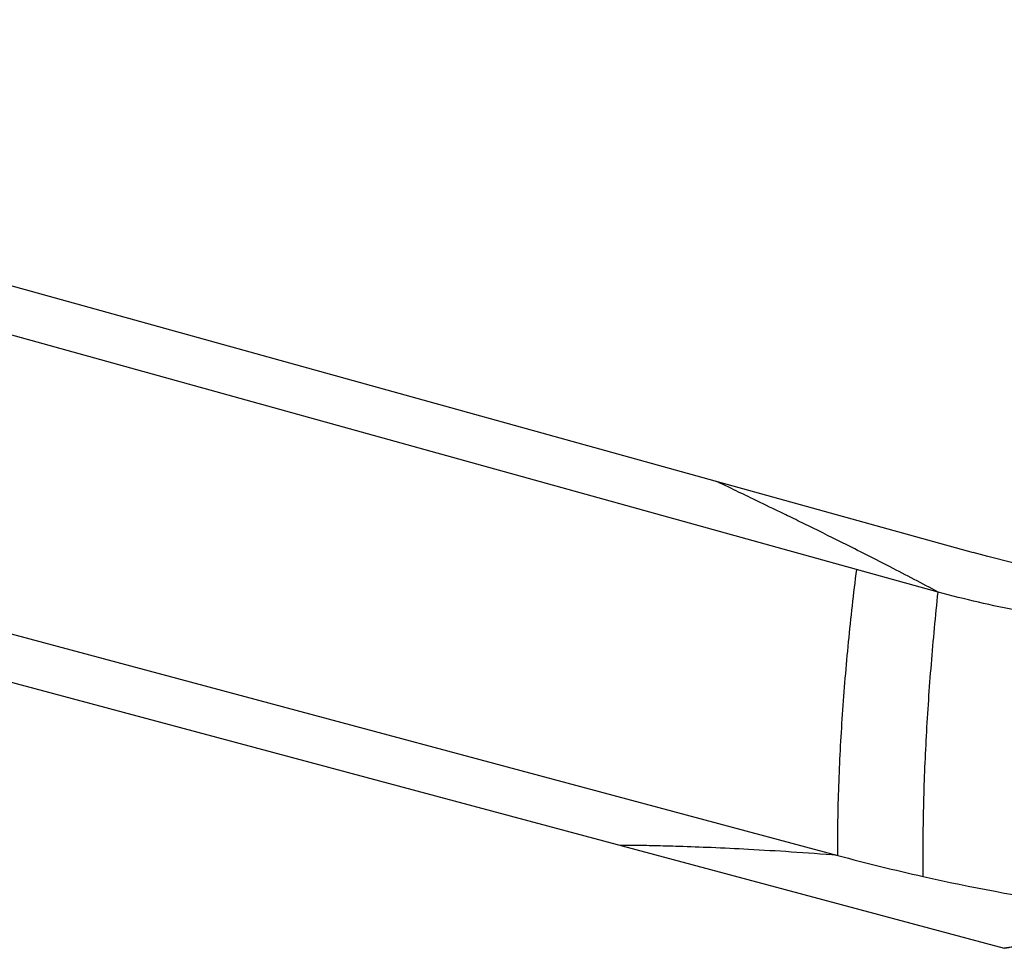
# Model space of a CAD drawing. Units: inches. Extents: x 5.1 to 16.3, y 6.7 to 11.3.
# Drawn here: x 10.7 to 13.4, y 8.6 to 11.2 of the extents above; entities that cross this region are included whole.
import ezdxf

# ---------------------------------------------------------------- set-up
doc = ezdxf.new("R2010")
doc.units = ezdxf.units.IN
doc.header["$LTSCALE"] = 1.21
doc.header["$MEASUREMENT"] = 0
doc.layers.get('0').update_dxf_attribs({"linetype": 'CONTINUOUS'})

msp = doc.modelspace()

# ---------------------------------------------------------------- linework, layer by layer
at = {"color": 7, "linetype": 'CONTINUOUS'}
for p, q in [((8.0391, 11.1712), (13.3396, 9.7012)), ((13.2431, 9.5922), (8.0041, 11.0451)), ((6.8464, 10.5053), (12.9665, 8.8655)), ((6.8825, 10.3626), (13.4258, 8.6093))]:
    msp.add_line(p, q, dxfattribs=at)
msp.add_lwpolyline([(13.5454, 9.6504), (13.4495, 9.6727), (13.3799, 9.6904), (13.3396, 9.7012)], dxfattribs=at)
for centre, radius, start, end in [((14.4986, 14.5831), 5.9194, 254.99979, 257.35118), ((14.5057, 14.6204), 5.9573, 257.36261, 265.14437)]:
    msp.add_arc(centre, radius, start, end, dxfattribs=at)
at = {"color": 9, "linetype": 'CONTINUOUS'}
for points, knots in [([(13.2431, 9.5922), (13.1992, 9.6156), (13.1155, 9.6595), (12.9962, 9.72), (12.9052, 9.7651), (12.8402, 9.7969), (12.7868, 9.8228), (12.7318, 9.8494), (12.6804, 9.8742), (12.6491, 9.8892), (12.635, 9.8959), (12.6314, 9.8976)], [0, 0, 0, 0, 0.218051, 0.414736, 0.587136, 0.663309, 0.732307, 0.84758, 0.931439, 0.982655, 1, 1, 1, 1]), ([(12.9665, 8.8655), (12.9661, 8.9294), (12.9683, 9.0591), (12.9787, 9.2556), (12.9955, 9.4547), (13.0104, 9.5879), (13.0187, 9.6545)], [0, 0, 0, 0, 0.242228, 0.491946, 0.745715, 1, 1, 1, 1]), ([(13.2024, 8.8075), (13.2015, 8.8712), (13.2024, 9.0004), (13.2102, 9.1959), (13.2238, 9.3938), (13.2362, 9.5261), (13.2431, 9.5922)], [0, 0, 0, 0, 0.243158, 0.492939, 0.746271, 1, 1, 1, 1]), ([(12.9665, 8.8655), (12.9236, 8.8689), (12.8416, 8.875), (12.725, 8.882), (12.6221, 8.8869), (12.5348, 8.8902), (12.4651, 8.8921), (12.4186, 8.8929), (12.3912, 8.8932), (12.3773, 8.8933), (12.3695, 8.8933), (12.366, 8.8933)], [0, 0, 0, 0, 0.214678, 0.410245, 0.582799, 0.728984, 0.84577, 0.930919, 0.961021, 0.982622, 1, 1, 1, 1]), ([(14.0015, 8.6845), (13.9808, 8.6818), (13.9398, 8.6767), (13.8794, 8.6695), (13.8213, 8.6623), (13.7663, 8.6554), (13.7147, 8.6488), (13.6667, 8.6427), (13.6226, 8.6369), (13.5826, 8.6316), (13.547, 8.6267), (13.52, 8.623), (13.5007, 8.6203), (13.4879, 8.6185), (13.4763, 8.6168), (13.4658, 8.6153), (13.4566, 8.614), (13.4486, 8.6128), (13.4426, 8.6119), (13.4385, 8.6113), (13.4359, 8.6109), (13.4336, 8.6105), (13.4315, 8.6102), (13.4298, 8.6099), (13.4284, 8.6097), (13.4275, 8.6096), (13.4268, 8.6095), (13.4265, 8.6094), (13.4262, 8.6094), (13.426, 8.6093), (13.4259, 8.6093), (13.4258, 8.6093), (13.4258, 8.6093)], [0, 0, 0, 0, 0.10767, 0.213406, 0.314484, 0.410151, 0.499922, 0.583355, 0.660048, 0.729605, 0.7917, 0.846104, 0.870352, 0.892596, 0.91281, 0.930969, 0.947049, 0.961026, 0.972874, 0.977997, 0.982585, 0.986637, 0.990154, 0.993136, 0.995581, 0.997491, 0.998244, 0.998864, 0.999349, 0.9997, 0.999917, 1, 1, 1, 1])]:
    msp.add_open_spline(points, degree=3, knots=knots, dxfattribs=at)
at = {"color": 7, "linetype": 'CONTINUOUS'}
msp.add_open_spline([(14.1612, 9.5063), (14.0832, 9.5001), (13.9277, 9.4942), (13.6956, 9.5055), (13.4668, 9.5372), (13.3171, 9.5717), (13.2431, 9.5922)], degree=3, knots=[0, 0, 0, 0, 0.253269, 0.503155, 0.751456, 1, 1, 1, 1], dxfattribs=at)

doc.saveas('drawing.dxf')
